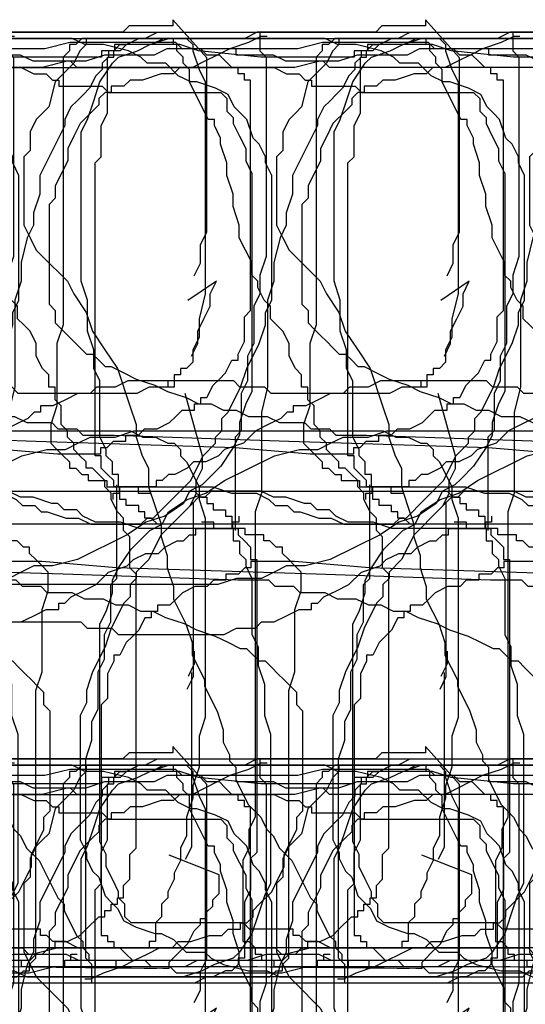
# Model space of a CAD drawing. Extents: x 245 to 824, y 304 to 402.
# Drawn here: x 410 to 418, y 387 to 402 of the extents above; entities that cross this region are included whole.
import ezdxf

# ---------------------------------------------------------------- set-up
doc = ezdxf.new("R2010")
doc.units = 0
doc.header["$LTSCALE"] = 12
doc.header["$MEASUREMENT"] = 0
doc.layers.add('MAS', color=8, linetype='CONTINUOUS')

# ---------------------------------------------------------------- blocks, each defined once
blk = doc.blocks.new('MAS1')
at = {"layer": 'MAS'}
for p, q in [((8.236, -0.316), (8.236, -0.218)), ((8.236, -0.218), (12.868, -0.218)), ((12.868, -0.218), (12.967, -0.316)), ((0.647, -0.415), (0.548, -0.415)), ((0.548, -0.415), (0.548, -0.514)), ((4.293, -0.316), (0.647, -0.316)), ((0.647, -0.316), (0.647, -0.415)), ((4.392, -0.415), (4.293, -0.316)), ((4.786, -0.415), (4.392, -0.415)), ((4.983, -0.514), (4.786, -0.415)), ((7.842, -0.514), (7.94, -0.415)), ((7.94, -0.415), (8.039, -0.316)), ((8.039, -0.316), (8.236, -0.316)), ((12.967, -0.316), (13.46, -0.316)), ((13.46, -0.316), (13.657, -0.415)), ((13.657, -0.415), (14.544, -0.415)), ((14.544, -0.415), (14.544, -0.514)), ((0.45, -0.612), (0.351, -0.711)), ((0.548, -0.514), (0.45, -0.514)), ((0.45, -0.514), (0.45, -0.612)), ((5.082, -0.514), (4.983, -0.514)), ((5.082, -0.612), (5.082, -0.514)), ((5.279, -0.711), (5.082, -0.612)), ((7.546, -0.711), (7.546, -0.612)), ((7.546, -0.612), (7.743, -0.612)), ((7.743, -0.514), (7.842, -0.514)), ((7.743, -0.612), (7.743, -0.514)), ((14.544, -0.514), (14.643, -0.514)), ((14.643, -0.514), (14.741, -0.612)), ((14.741, -0.612), (14.741, -0.711)), ((0.351, -0.711), (0.252, -0.809)), ((5.378, -0.809), (5.279, -0.711)), ((7.447, -0.908), (7.447, -0.711)), ((7.447, -0.711), (7.546, -0.711)), ((14.741, -0.711), (14.84, -0.908)), ((0.252, -0.809), (0.252, -1.007)), ((5.476, -0.908), (5.378, -0.809)), ((5.673, -1.007), (5.476, -0.908)), ((7.349, -1.007), (7.349, -0.908)), ((7.349, -0.908), (7.447, -0.908)), ((14.84, -0.908), (14.84, -1.007)), ((0.252, -1.007), (0.154, -1.105)), ((5.673, -1.105), (5.673, -1.007)), ((7.25, -1.105), (7.25, -1.007)), ((7.25, -1.007), (7.349, -1.007)), ((14.84, -1.007), (14.938, -1.204)), ((0.154, -1.105), (0.154, -1.401)), ((5.772, -1.105), (5.673, -1.105)), ((5.772, -1.204), (5.772, -1.105)), ((5.87, -1.204), (5.772, -1.204)), ((5.87, -1.401), (5.87, -1.204)), ((7.152, -1.204), (7.25, -1.105)), ((7.152, -6.826), (7.152, -1.204)), ((14.938, -1.204), (14.938, -6.826)), ((0.154, -1.401), (0.055, -1.5)), ((5.969, -1.5), (5.87, -1.401)), ((0.055, -1.5), (0.055, -3.177)), ((6.068, -1.599), (5.969, -1.5)), ((6.166, -1.796), (6.068, -1.599)), ((6.166, -1.993), (6.166, -1.796)), ((6.265, -2.092), (6.166, -1.993)), ((6.265, -2.289), (6.265, -2.092)), ((6.363, -2.289), (6.265, -2.289)), ((6.363, -2.486), (6.363, -2.289)), ((6.462, -2.585), (6.363, -2.486)), ((6.462, -2.684), (6.462, -2.585)), ((6.56, -2.684), (6.462, -2.684)), ((6.56, -3.374), (6.56, -2.684)), ((0.055, -3.177), (0.154, -3.571)), ((6.462, -4.558), (6.56, -3.374)), ((0.154, -3.571), (0.154, -5.643)), ((6.363, -7.714), (6.462, -4.558)), ((0.154, -5.643), (0.252, -5.84)), ((0.252, -5.84), (0.252, -6.629)), ((8.532, -6.432), (7.053, -6.432)), ((8.63, -6.53), (8.532, -6.432)), ((9.222, -6.53), (8.63, -6.53)), ((9.419, -6.629), (9.222, -6.53)), ((0.252, -6.629), (0.351, -6.925)), ((9.813, -6.629), (9.419, -6.629)), ((10.01, -6.728), (9.813, -6.629)), ((10.601, -6.728), (10.01, -6.728)), ((10.799, -6.826), (10.601, -6.728)), ((11.094, -6.826), (10.799, -6.826)), ((11.39, -6.925), (11.094, -6.826)), ((14.643, -6.826), (14.544, -6.925)), ((14.938, -6.826), (14.643, -6.826)), ((0.351, -6.925), (0.351, -7.221)), ((14.544, -6.925), (11.39, -6.925)), ((0.351, -7.221), (0.45, -7.615)), ((0.45, -7.615), (0.45, -11.068)), ((8.335, -7.615), (8.236, -7.714)), ((8.433, -7.517), (8.335, -7.615)), ((8.729, -7.517), (8.433, -7.517)), ((9.024, -7.615), (8.729, -7.517)), ((10.01, -7.615), (9.024, -7.615)), ((10.306, -7.714), (10.01, -7.615)), ((6.265, -10.476), (6.363, -7.714)), ((8.236, -7.714), (8.137, -7.813)), ((14.544, -7.714), (10.306, -7.714)), ((14.643, -7.813), (14.544, -7.714)), ((8.039, -7.911), (7.94, -8.01)), ((8.137, -7.813), (8.039, -7.813)), ((8.039, -7.813), (8.039, -7.911)), ((14.741, -7.813), (14.643, -7.813)), ((14.741, -7.911), (14.741, -7.813)), ((14.84, -8.01), (14.741, -7.911)), ((7.94, -8.01), (7.94, -8.109)), ((14.84, -11.857), (14.84, -8.01)), ((7.94, -8.109), (7.842, -8.109)), ((7.842, -8.109), (7.842, -8.404)), ((7.842, -8.404), (7.743, -8.404)), ((7.743, -8.404), (7.743, -8.898)), ((7.546, -8.503), (7.645, -8.503)), ((7.645, -8.503), (7.645, -8.602)), ((7.645, -8.602), (7.743, -8.602)), ((7.743, -8.602), (7.743, -10.081)), ((7.743, -8.898), (7.645, -8.898)), ((7.645, -8.898), (7.645, -9.095)), ((7.743, -10.081), (7.645, -10.377)), ((7.645, -10.377), (7.645, -10.772)), ((6.265, -10.969), (6.265, -10.476)), ((7.645, -10.772), (7.546, -10.969)), ((6.166, -11.068), (6.265, -10.969)), ((7.546, -10.969), (7.447, -11.068)), ((0.45, -11.068), (0.351, -11.166)), ((0.351, -11.166), (0.351, -11.758)), ((6.166, -11.364), (6.166, -11.068)), ((7.447, -11.068), (7.447, -11.265)), ((6.068, -11.462), (6.166, -11.364)), ((7.447, -11.265), (7.349, -11.364)), ((7.349, -11.364), (7.349, -11.462)), ((6.068, -11.857), (6.068, -11.462)), ((7.349, -11.462), (7.25, -11.758)), ((0.351, -11.758), (0.252, -11.955)), ((7.25, -11.758), (7.25, -11.955)), ((0.252, -11.955), (0.252, -12.547)), ((5.969, -12.054), (6.068, -11.857)), ((7.25, -11.955), (7.152, -12.153)), ((14.741, -12.054), (14.84, -11.857)), ((-0.043, -12.054), (-0.043, -12.153)), ((5.969, -12.35), (5.969, -12.054)), ((14.741, -12.35), (14.741, -12.054)), ((-0.043, -12.153), (0.055, -12.35)), ((7.152, -12.153), (7.152, -12.942)), ((0.055, -12.35), (0.154, -12.646)), ((5.87, -12.547), (5.969, -12.35)), ((14.643, -12.745), (14.741, -12.35)), ((0.252, -12.547), (0.154, -12.547)), ((0.154, -12.547), (0.154, -12.745)), ((5.87, -12.745), (5.87, -12.547)), ((0.154, -12.646), (0.252, -12.843)), ((5.772, -12.942), (5.87, -12.745)), ((14.544, -12.942), (14.643, -12.745)), ((0.252, -12.843), (0.351, -13.04)), ((0.351, -13.04), (0.45, -13.238)), ((5.772, -13.139), (5.772, -12.942)), ((7.152, -12.942), (7.25, -13.04)), ((7.25, -13.04), (7.25, -13.139)), ((14.445, -13.04), (14.544, -12.942)), ((14.445, -13.336), (14.445, -13.04)), ((0.45, -13.238), (0.45, -13.435)), ((5.673, -13.336), (5.772, -13.139)), ((7.25, -13.139), (7.349, -13.238)), ((7.349, -13.238), (7.447, -13.336)), ((5.575, -13.632), (5.673, -13.336)), ((7.447, -13.336), (7.842, -13.731)), ((14.248, -13.534), (14.445, -13.336)), ((0.45, -13.435), (0.548, -13.534)), ((0.548, -13.534), (0.548, -13.731)), ((14.15, -13.731), (14.248, -13.534)), ((5.476, -13.83), (5.575, -13.632)), ((0.548, -13.731), (0.647, -14.027)), ((5.378, -14.125), (5.476, -13.83)), ((7.842, -13.731), (8.039, -13.83)), ((8.039, -13.83), (8.236, -13.928)), ((14.051, -14.125), (14.15, -13.83)), ((14.15, -13.83), (14.15, -13.731)), ((8.236, -13.928), (8.433, -14.125)), ((0.647, -14.027), (0.647, -14.224)), ((5.279, -14.323), (5.378, -14.125)), ((8.433, -14.125), (8.532, -14.125)), ((8.532, -14.125), (8.63, -14.224)), ((13.953, -14.323), (14.051, -14.125)), ((0.647, -14.224), (0.745, -14.323)), ((0.745, -14.323), (0.745, -14.52)), ((5.181, -14.52), (5.279, -14.323)), ((8.63, -14.224), (8.827, -14.224)), ((8.827, -14.224), (8.926, -14.323)), ((8.926, -14.323), (9.32, -14.52)), ((13.755, -14.421), (13.953, -14.323)), ((13.657, -14.52), (13.755, -14.421)), ((0.745, -14.52), (0.844, -14.52)), ((0.844, -14.52), (0.844, -14.619)), ((0.844, -14.619), (0.942, -14.717)), ((5.082, -14.717), (5.181, -14.619)), ((5.181, -14.619), (5.181, -14.52)), ((9.32, -14.52), (9.616, -14.619)), ((9.616, -14.619), (10.01, -14.816)), ((13.263, -14.717), (13.558, -14.619)), ((13.558, -14.619), (13.657, -14.52)), ((0.942, -14.717), (1.041, -14.717)), ((1.041, -14.717), (1.139, -14.816)), ((4.983, -14.816), (5.082, -14.717)), ((13.164, -14.816), (13.263, -14.717)), ((1.139, -14.816), (1.337, -15.013)), ((4.885, -15.013), (4.983, -14.915)), ((4.983, -14.915), (4.983, -14.816)), ((10.01, -14.816), (10.306, -14.915)), ((10.306, -14.915), (10.503, -14.915)), ((10.503, -14.915), (10.7, -15.013)), ((12.671, -15.013), (12.868, -14.915)), ((12.868, -14.915), (12.967, -14.915)), ((12.967, -14.915), (13.164, -14.816)), ((1.337, -15.013), (1.534, -15.112)), ((1.534, -15.112), (1.731, -15.21)), ((4.688, -15.21), (4.786, -15.112)), ((4.786, -15.112), (4.885, -15.013)), ((10.7, -15.013), (12.671, -15.013)), ((1.731, -15.21), (1.928, -15.21)), ((1.928, -15.21), (2.322, -15.408)), ((4.589, -15.309), (4.688, -15.21)), ((2.322, -15.408), (2.519, -15.408)), ((2.519, -15.408), (2.618, -15.506)), ((4.195, -15.506), (4.293, -15.408)), ((4.293, -15.408), (4.491, -15.408)), ((4.491, -15.408), (4.589, -15.309)), ((2.618, -15.506), (4.195, -15.506)), ((10.7, -16.098), (10.996, -16)), ((10.996, -16), (13.361, -16)), ((13.361, -16), (13.558, -16.098)), ((9.419, -16.295), (9.616, -16.197)), ((9.616, -16.197), (9.912, -16.197)), ((9.912, -16.197), (10.207, -16.098)), ((10.207, -16.098), (10.7, -16.098)), ((13.558, -16.098), (13.854, -16.197)), ((13.854, -16.197), (14.15, -16.295)), ((1.928, -16.394), (2.125, -16.295)), ((2.125, -16.295), (5.575, -16.295)), ((5.575, -16.295), (5.772, -16.394)), ((8.335, -16.394), (8.532, -16.295)), ((8.532, -16.295), (9.419, -16.295)), ((14.15, -16.295), (14.445, -16.493)), ((1.337, -16.591), (1.534, -16.493)), ((1.534, -16.493), (1.731, -16.394)), ((1.731, -16.394), (1.928, -16.394)), ((5.772, -16.394), (6.068, -16.493)), ((6.068, -16.493), (6.265, -16.493)), ((6.265, -16.493), (6.462, -16.591)), ((7.94, -16.591), (7.94, -16.493)), ((7.94, -16.493), (8.137, -16.493)), ((8.137, -16.493), (8.236, -16.394)), ((8.236, -16.394), (8.335, -16.394)), ((14.445, -16.493), (14.544, -16.591)), ((1.139, -16.69), (1.238, -16.591)), ((1.238, -16.591), (1.337, -16.591)), ((6.462, -16.591), (6.758, -16.789)), ((7.743, -17.183), (7.743, -16.591)), ((7.743, -16.591), (7.94, -16.591)), ((14.544, -16.591), (14.643, -16.887)), ((0.844, -16.789), (0.942, -16.69)), ((0.844, -18.564), (0.844, -16.789)), ((0.942, -16.69), (1.139, -16.69)), ((6.758, -16.789), (6.955, -16.986)), ((14.643, -16.887), (14.741, -17.085)), ((6.955, -16.986), (7.053, -17.085)), ((7.053, -17.085), (7.152, -17.282)), ((14.741, -17.085), (14.84, -17.38)), ((7.152, -17.282), (7.349, -17.38)), ((7.842, -17.183), (7.743, -17.183)), ((7.842, -17.282), (7.842, -17.183)), ((7.94, -17.38), (7.842, -17.282)), ((7.349, -17.38), (7.546, -17.676)), ((7.94, -17.479), (7.94, -17.38)), ((14.84, -17.38), (14.84, -25.666)), ((8.039, -17.676), (7.94, -17.479)), ((7.546, -17.676), (7.645, -17.972)), ((8.137, -17.775), (8.039, -17.676)), ((8.137, -17.972), (8.137, -17.775)), ((7.645, -17.972), (7.842, -18.268)), ((8.236, -18.17), (8.137, -17.972)), ((8.335, -18.268), (8.236, -18.17)), ((7.842, -18.268), (8.236, -19.057)), ((8.433, -18.564), (8.335, -18.268)), ((0.745, -18.663), (0.844, -18.564)), ((0.745, -19.353), (0.745, -18.663)), ((8.63, -18.761), (8.433, -18.564)), ((8.729, -18.959), (8.63, -18.761)), ((8.827, -19.156), (8.729, -18.959)), ((8.236, -19.057), (8.335, -19.452)), ((8.926, -19.255), (8.827, -19.156)), ((8.926, -19.353), (8.926, -19.255)), ((0.548, -19.55), (0.647, -19.452)), ((0.647, -19.452), (0.647, -19.353)), ((0.647, -19.353), (0.745, -19.353)), ((8.335, -19.452), (8.335, -19.748)), ((9.024, -19.353), (8.926, -19.353)), ((9.024, -19.55), (9.024, -19.353)), ((0.548, -19.748), (0.548, -19.55)), ((9.123, -19.748), (9.024, -19.55)), ((0.45, -19.945), (0.548, -19.748)), ((8.335, -19.748), (8.433, -19.945)), ((9.222, -19.945), (9.123, -19.748)), ((0.45, -25.173), (0.45, -19.945)), ((8.433, -19.945), (8.532, -20.142)), ((9.222, -20.142), (9.222, -19.945)), ((8.532, -20.142), (8.532, -20.537)), ((9.32, -20.241), (9.222, -20.142)), ((9.32, -20.537), (9.32, -20.241)), ((8.532, -20.537), (8.63, -20.833)), ((9.419, -20.734), (9.32, -20.537)), ((8.63, -20.833), (8.63, -24.778)), ((9.419, -22.411), (9.419, -20.734)), ((9.32, -22.51), (9.419, -22.411)), ((9.32, -22.904), (9.32, -22.51)), ((9.222, -23.003), (9.32, -22.904)), ((9.222, -24.877), (9.222, -23.003)), ((8.63, -24.778), (8.532, -24.975)), ((9.32, -25.074), (9.222, -24.877)), ((0.45, -25.074), (0.45, -24.975)), ((0.45, -25.074), (0.45, -25.173)), ((0.548, -25.074), (0.45, -25.074)), ((0.548, -25.173), (0.548, -25.074)), ((8.532, -24.975), (8.532, -25.173)), ((9.32, -25.469), (9.32, -25.074)), ((0.844, -25.173), (0.548, -25.173)), ((0.942, -25.271), (0.844, -25.173)), ((8.532, -25.173), (8.433, -25.37)), ((1.139, -25.271), (0.942, -25.271)), ((1.238, -25.37), (1.139, -25.271)), ((1.337, -25.37), (1.238, -25.37)), ((1.534, -25.469), (1.337, -25.37)), ((8.433, -25.37), (8.433, -25.469)), ((9.419, -25.37), (9.32, -25.37)), ((9.419, -25.469), (9.419, -25.37)), ((1.632, -25.469), (1.534, -25.469)), ((1.829, -25.567), (1.632, -25.469)), ((8.433, -25.469), (8.335, -25.567)), ((9.419, -25.469), (9.32, -25.469)), ((9.419, -25.567), (9.419, -25.469)), ((9.517, -25.469), (9.419, -25.469)), ((9.517, -25.567), (9.517, -25.469)), ((2.027, -25.567), (1.829, -25.567)), ((2.224, -25.666), (2.027, -25.567)), ((2.519, -25.666), (2.224, -25.666)), ((2.815, -25.765), (2.519, -25.666)), ((8.137, -25.666), (7.743, -25.863)), ((8.236, -25.567), (8.137, -25.666)), ((8.335, -25.567), (8.236, -25.567)), ((9.616, -25.567), (9.517, -25.567)), ((9.616, -25.666), (9.616, -25.567)), ((9.714, -25.765), (9.616, -25.666)), ((14.84, -25.666), (14.741, -25.765)), ((3.012, -25.765), (2.815, -25.765)), ((3.308, -25.863), (3.012, -25.765)), ((9.912, -25.765), (9.714, -25.765)), ((10.109, -25.863), (9.912, -25.765)), ((14.643, -25.765), (14.347, -25.863)), ((14.741, -25.765), (14.643, -25.765)), ((3.801, -25.863), (3.308, -25.863)), ((4.096, -25.962), (3.801, -25.863)), ((7.25, -25.962), (4.096, -25.962)), ((7.546, -25.863), (7.25, -25.962)), ((7.743, -25.863), (7.546, -25.863)), ((10.404, -25.863), (10.109, -25.863)), ((10.799, -25.962), (10.404, -25.863)), ((14.15, -25.962), (10.799, -25.962)), ((14.347, -25.863), (14.15, -25.962)), ((1.829, -26.554), (0.548, -26.554)), ((0.548, -26.554), (0.548, -26.652)), ((2.027, -26.652), (1.829, -26.554)), ((0.45, -26.751), (0.351, -26.751)), ((0.351, -26.751), (0.351, -26.85)), ((0.548, -26.652), (0.45, -26.751)), ((2.322, -26.652), (2.027, -26.652)), ((2.519, -26.751), (2.322, -26.652)), ((7.349, -26.751), (2.519, -26.751)), ((7.645, -26.85), (7.349, -26.751)), ((0.351, -26.85), (0.252, -26.85)), ((0.252, -26.85), (0.252, -27.047)), ((8.926, -26.85), (7.645, -26.85)), ((9.32, -26.948), (8.926, -26.85)), ((10.7, -26.948), (9.32, -26.948)), ((10.996, -27.047), (10.7, -26.948)), ((0.252, -27.047), (0.154, -27.047)), ((0.154, -27.047), (0.154, -27.737)), ((11.291, -27.047), (10.996, -27.047)), ((11.686, -27.146), (11.291, -27.047)), ((11.883, -27.244), (11.686, -27.146)), ((12.08, -27.244), (11.883, -27.244)), ((12.376, -27.343), (12.08, -27.244)), ((12.671, -27.343), (12.376, -27.343)), ((13.46, -27.737), (12.671, -27.343)), ((0.154, -27.737), (0.252, -27.737)), ((0.252, -27.737), (0.252, -31.19)), ((0.252, -27.737), (0.252, -27.836)), ((0.252, -27.836), (0.351, -27.836)), ((0.351, -27.836), (0.351, -27.935)), ((13.558, -27.737), (13.46, -27.737)), ((13.755, -27.836), (13.558, -27.737)), ((13.854, -27.935), (13.755, -27.836)), ((13.953, -28.033), (13.854, -27.935)), ((14.051, -28.132), (13.953, -28.033)), ((14.248, -28.231), (14.051, -28.132)), ((14.347, -28.329), (14.248, -28.231)), ((14.445, -28.329), (14.347, -28.329)), ((14.544, -28.428), (14.445, -28.329)), ((14.643, -28.428), (14.544, -28.428)), ((14.643, -28.526), (14.643, -28.428)), ((14.741, -28.526), (14.643, -28.526)), ((14.741, -29.513), (14.741, -28.526)), ((14.544, -29.611), (14.643, -29.513)), ((14.643, -29.513), (14.741, -29.513)), ((13.558, -30.006), (14.15, -29.71)), ((14.15, -29.71), (14.347, -29.71)), ((14.347, -29.71), (14.445, -29.611)), ((14.445, -29.611), (14.544, -29.611)), ((13.558, -30.105), (13.558, -30.006)), ((12.868, -30.302), (13.164, -30.203)), ((13.164, -30.203), (13.263, -30.203)), ((13.263, -30.203), (13.46, -30.105)), ((13.46, -30.105), (13.558, -30.105)), ((12.376, -30.401), (12.671, -30.302)), ((12.671, -30.302), (12.868, -30.302)), ((11.291, -30.696), (11.686, -30.499)), ((11.686, -30.499), (11.883, -30.499)), ((11.883, -30.499), (12.178, -30.401)), ((12.178, -30.401), (12.376, -30.401)), ((10.7, -30.894), (10.897, -30.795)), ((10.897, -30.795), (10.996, -30.795)), ((10.996, -30.795), (11.094, -30.696)), ((11.094, -30.696), (11.291, -30.696)), ((10.306, -31.091), (10.404, -30.992)), ((10.404, -30.992), (10.601, -30.992)), ((10.601, -30.992), (10.7, -30.894)), ((10.207, -31.19), (10.306, -31.091)), ((11.883, -31.091), (11.686, -31.19)), ((12.967, -31.091), (11.883, -31.091)), ((13.066, -31.19), (12.967, -31.091)), ((0.252, -31.19), (0.351, -31.288)), ((0.351, -31.288), (0.351, -31.387)), ((9.616, -31.387), (9.813, -31.288)), ((9.813, -31.288), (10.01, -31.288)), ((10.01, -31.288), (10.207, -31.19)), ((11.489, -31.288), (11.39, -31.387)), ((11.686, -31.19), (11.489, -31.288)), ((13.361, -31.19), (13.066, -31.19)), ((13.558, -31.288), (13.361, -31.19)), ((13.657, -31.387), (13.558, -31.288)), ((0.351, -31.387), (0.45, -31.486)), ((9.517, -31.486), (9.616, -31.387)), ((11.39, -31.387), (10.996, -31.781)), ((13.755, -31.486), (13.657, -31.387)), ((0.45, -31.486), (0.45, -31.584)), ((0.45, -31.584), (0.548, -31.584)), ((0.548, -31.584), (0.548, -31.781)), ((9.024, -31.683), (9.123, -31.584)), ((9.123, -31.584), (9.32, -31.584)), ((9.32, -31.584), (9.32, -31.486)), ((9.32, -31.486), (9.517, -31.486)), ((14.15, -31.584), (13.755, -31.486)), ((14.445, -31.88), (14.15, -31.584)), ((0.548, -31.781), (0.647, -31.979)), ((8.433, -31.88), (8.532, -31.781)), ((8.532, -31.781), (8.63, -31.781)), ((8.63, -31.781), (8.729, -31.683)), ((8.729, -31.683), (9.024, -31.683)), ((10.996, -31.781), (10.799, -31.88)), ((8.236, -31.979), (8.335, -31.88)), ((8.335, -31.88), (8.433, -31.88)), ((10.799, -31.88), (10.503, -32.077)), ((14.643, -31.979), (14.445, -31.88)), ((0.647, -31.979), (0.745, -32.077)), ((0.745, -32.077), (0.942, -32.275)), ((8.039, -32.176), (8.039, -32.077)), ((8.039, -32.077), (8.137, -32.077)), ((8.137, -32.077), (8.236, -31.979)), ((10.503, -32.077), (10.207, -32.176)), ((14.741, -32.077), (14.643, -31.979)), ((14.84, -32.077), (14.741, -32.077)), ((14.84, -33.458), (14.84, -32.077)), ((7.94, -32.275), (8.039, -32.176)), ((10.207, -32.176), (9.912, -32.373)), ((0.942, -32.275), (0.942, -32.373)), ((0.942, -32.373), (1.041, -32.373)), ((1.041, -32.373), (1.041, -32.472)), ((7.645, -32.472), (7.743, -32.373)), ((7.743, -32.373), (7.842, -32.373)), ((7.842, -32.373), (7.94, -32.275)), ((9.912, -32.373), (9.616, -32.571)), ((1.041, -32.472), (1.139, -32.472)), ((1.139, -32.472), (1.139, -32.571)), ((7.349, -32.571), (7.546, -32.472)), ((7.546, -32.472), (7.645, -32.472)), ((1.139, -32.571), (1.238, -32.571)), ((1.238, -32.571), (1.238, -32.669)), ((1.238, -32.669), (1.435, -32.669)), ((1.435, -32.669), (1.534, -32.768)), ((6.955, -32.768), (7.053, -32.669)), ((7.053, -32.669), (7.25, -32.669)), ((7.25, -32.669), (7.349, -32.571)), ((9.616, -32.571), (9.024, -32.768)), ((1.534, -32.768), (1.928, -32.768)), ((1.928, -32.768), (2.027, -32.866)), ((2.027, -32.866), (6.363, -32.866)), ((6.363, -32.866), (6.462, -32.768)), ((6.462, -32.768), (6.955, -32.768)), ((8.532, -32.866), (8.236, -32.965)), ((8.729, -32.866), (8.532, -32.866)), ((9.024, -32.768), (8.729, -32.866)), ((8.236, -32.965), (8.039, -33.064)), ((7.447, -33.162), (7.152, -33.261)), ((7.743, -33.064), (7.447, -33.162)), ((8.039, -33.064), (7.743, -33.064)), ((6.955, -33.261), (6.659, -33.36)), ((7.152, -33.261), (6.955, -33.261)), ((5.969, -33.458), (5.575, -33.656)), ((6.166, -33.458), (5.969, -33.458)), ((6.462, -33.36), (6.166, -33.458)), ((6.659, -33.36), (6.462, -33.36)), ((14.741, -33.557), (14.741, -33.458)), ((14.741, -33.458), (14.84, -33.458)), ((14.643, -33.853), (14.741, -33.557)), ((5.082, -33.754), (4.885, -33.853)), ((5.279, -33.754), (5.082, -33.754)), ((5.575, -33.656), (5.279, -33.754)), ((4.589, -33.951), (4.195, -34.149)), ((4.688, -33.951), (4.589, -33.951)), ((4.885, -33.853), (4.688, -33.951)), ((14.544, -34.839), (14.643, -33.853)), ((3.702, -34.247), (3.505, -34.346)), ((3.899, -34.247), (3.702, -34.247)), ((4.195, -34.149), (3.899, -34.247)), ((3.406, -34.346), (3.308, -34.445)), ((3.505, -34.346), (3.406, -34.346)), ((3.111, -34.445), (2.716, -34.642)), ((3.308, -34.445), (3.111, -34.445)), ((2.618, -34.741), (2.519, -34.839)), ((2.716, -34.642), (2.618, -34.741)), ((2.519, -34.839), (2.322, -34.938)), ((14.544, -36.319), (14.544, -34.839)), ((2.224, -35.036), (2.027, -35.135)), ((2.322, -34.938), (2.224, -35.036)), ((2.027, -35.135), (1.829, -35.332)), ((1.829, -35.332), (1.238, -35.628)), ((1.238, -35.628), (1.139, -35.727)), ((1.041, -35.727), (0.647, -35.924)), ((1.139, -35.727), (1.041, -35.727)), ((0.647, -35.924), (0.548, -36.023)), ((0.351, -36.121), (0.252, -36.121)), ((0.252, -36.121), (0.252, -36.22)), ((0.45, -36.023), (0.351, -36.121)), ((0.548, -36.023), (0.45, -36.023)), ((0.252, -36.22), (0.154, -36.22)), ((0.154, -36.22), (0.154, -38.489)), ((14.643, -36.319), (14.544, -36.319)), ((14.643, -36.615), (14.643, -36.319)), ((14.741, -36.713), (14.643, -36.615)), ((14.741, -37.108), (14.741, -36.713)), ((14.84, -37.305), (14.741, -37.108)), ((14.84, -38.587), (14.84, -37.305)), ((0.154, -38.489), (0.126, -40.996)), ((14.938, -38.785), (14.84, -38.587)), ((0.154, -38.785), (0.126, -41.292)), ((0.154, -38.686), (0.154, -38.785)), ((14.938, -40.659), (14.938, -38.785)), ((15.037, -40.757), (14.938, -40.659)), ((15.037, -41.448), (15.037, -40.757)), ((0.126, -40.996), (0.126, -41.194)), ((0.126, -41.292), (0.126, -41.391)), ((0.126, -41.391), (0.224, -41.391)), ((0.224, -41.391), (0.421, -41.588)), ((1.604, -42.18), (1.918, -41.39)), ((0.421, -41.588), (0.52, -41.687)), ((14.534, -41.984), (15.135, -41.448)), ((15.135, -41.448), (15.037, -41.448)), ((0.52, -41.687), (0.717, -41.785)), ((1.851, -41.65), (2.048, -41.749)), ((2.048, -41.749), (4.808, -41.749)), ((4.544, -41.677), (4.741, -41.775)), ((4.748, -41.694), (4.946, -41.793)), ((7.441, -41.72), (7.639, -41.819)), ((8.23, -41.918), (9.222, -41.645)), ((9.813, -41.744), (10.01, -41.842)), ((10.996, -42.138), (10.69, -41.688)), ((0.717, -41.785), (0.816, -41.884)), ((0.816, -41.884), (0.914, -41.884)), ((0.914, -41.884), (0.914, -41.983)), ((4.741, -41.775), (7.501, -41.775)), ((4.946, -41.793), (5.143, -41.793)), ((7.639, -41.819), (7.836, -41.819)), ((7.836, -41.819), (8.033, -41.918)), ((10.01, -41.842), (10.207, -41.842)), ((10.207, -41.842), (10.404, -41.941)), ((11.084, -41.787), (11.281, -41.886)), ((11.281, -41.886), (11.577, -41.886)), ((11.577, -41.886), (11.774, -41.984)), ((0.914, -41.983), (1.013, -41.983)), ((1.013, -41.983), (1.111, -42.081)), ((8.033, -41.918), (8.23, -41.918)), ((10.404, -41.941), (10.601, -42.04)), ((10.601, -42.04), (10.799, -42.04)), ((10.799, -42.04), (10.996, -42.138)), ((11.774, -41.984), (14.534, -41.984)), ((1.111, -42.081), (1.21, -42.081)), ((1.21, -42.081), (1.308, -42.18)), ((1.308, -42.18), (1.604, -42.18))]:
    blk.add_line(p, q, dxfattribs=at)
blk = doc.blocks.new('MAS')
at = {"layer": 'MAS'}
for p, q in [((-12.153, 0.043), (-12.35, -0.055)), ((-12.054, 0.043), (-12.153, 0.043)), ((-12.646, -0.154), (-12.843, -0.252)), ((-12.547, -0.154), (-12.745, -0.154)), ((-12.35, -0.055), (-12.646, -0.154)), ((-12.547, -0.252), (-12.547, -0.154)), ((-5.643, -0.154), (-5.84, -0.252)), ((-3.571, -0.154), (-5.643, -0.154)), ((-3.177, -0.055), (-3.571, -0.154)), ((-1.5, -0.055), (-3.177, -0.055)), ((-1.401, -0.154), (-1.5, -0.055)), ((-1.105, -0.154), (-1.401, -0.154)), ((-1.007, -0.252), (-1.105, -0.154)), ((-12.843, -0.252), (-13.04, -0.351)), ((-11.955, -0.252), (-12.547, -0.252)), ((-11.758, -0.351), (-11.955, -0.252)), ((-6.629, -0.252), (-6.925, -0.351)), ((-5.84, -0.252), (-6.629, -0.252)), ((-0.809, -0.252), (-1.007, -0.252)), ((-0.711, -0.351), (-0.809, -0.252)), ((-25.173, -0.45), (-19.945, -0.45)), ((-19.945, -0.45), (-19.748, -0.548)), ((-13.435, -0.45), (-13.534, -0.548)), ((-13.238, -0.45), (-13.435, -0.45)), ((-13.04, -0.351), (-13.238, -0.45)), ((-11.166, -0.351), (-11.758, -0.351)), ((-11.068, -0.45), (-11.166, -0.351)), ((-7.615, -0.45), (-11.068, -0.45)), ((-7.221, -0.351), (-7.615, -0.45)), ((-6.925, -0.351), (-7.221, -0.351)), ((-0.612, -0.45), (-0.711, -0.351)), ((-0.514, -0.45), (-0.612, -0.45)), ((-0.514, -0.548), (-0.514, -0.45)), ((-19.748, -0.548), (-19.55, -0.548)), ((-19.55, -0.548), (-19.452, -0.647)), ((-13.731, -0.548), (-14.027, -0.647)), ((-13.534, -0.548), (-13.731, -0.548)), ((-0.415, -0.548), (-0.514, -0.548)), ((-0.415, -0.647), (-0.415, -0.548)), ((-19.452, -0.647), (-19.353, -0.647)), ((-19.353, -0.647), (-19.353, -0.745)), ((-19.353, -0.745), (-18.663, -0.745)), ((-18.663, -0.745), (-18.564, -0.844)), ((-14.52, -0.745), (-14.52, -0.844)), ((-14.323, -0.745), (-14.52, -0.745)), ((-14.224, -0.647), (-14.323, -0.745)), ((-14.027, -0.647), (-14.224, -0.647)), ((-0.316, -0.647), (-0.415, -0.647)), ((-0.316, -4.293), (-0.316, -0.647)), ((-18.564, -0.844), (-16.789, -0.844)), ((-16.789, -0.844), (-16.69, -0.942)), ((-14.619, -0.844), (-14.717, -0.942)), ((-14.52, -0.844), (-14.619, -0.844)), ((-16.69, -0.942), (-16.69, -1.139)), ((-14.717, -1.041), (-14.816, -1.139)), ((-14.717, -0.942), (-14.717, -1.041)), ((-16.69, -1.139), (-16.591, -1.238)), ((-16.591, -1.238), (-16.591, -1.337)), ((-14.816, -1.139), (-15.013, -1.337)), ((-16.591, -1.337), (-16.493, -1.534)), ((-15.013, -1.337), (-15.112, -1.534)), ((-16.493, -1.534), (-16.394, -1.731)), ((-15.112, -1.534), (-15.21, -1.731)), ((-16.394, -1.731), (-16.394, -1.928)), ((-15.21, -1.731), (-15.21, -1.928)), ((-16.394, -1.928), (-16.295, -2.125)), ((-15.21, -1.928), (-15.408, -2.322)), ((-16.295, -2.125), (-16.295, -5.575)), ((-15.408, -2.322), (-15.408, -2.519)), ((-15.408, -2.519), (-15.506, -2.618)), ((-15.506, -2.618), (-15.506, -4.195)), ((-15.506, -4.195), (-15.408, -4.293)), ((-15.408, -4.293), (-15.408, -4.491)), ((-0.415, -4.392), (-0.316, -4.293)), ((-15.408, -4.491), (-15.309, -4.589)), ((-0.415, -4.786), (-0.415, -4.392)), ((-15.309, -4.589), (-15.21, -4.688)), ((-15.21, -4.688), (-15.112, -4.786)), ((-15.112, -4.786), (-15.013, -4.885)), ((-0.514, -4.983), (-0.415, -4.786)), ((-15.013, -4.885), (-14.915, -4.983)), ((-14.915, -4.983), (-14.816, -4.983)), ((-14.816, -4.983), (-14.717, -5.082)), ((-0.514, -5.082), (-0.514, -4.983)), ((-14.717, -5.082), (-14.619, -5.181)), ((-0.711, -5.279), (-0.612, -5.082)), ((-0.612, -5.082), (-0.514, -5.082)), ((-14.619, -5.181), (-14.52, -5.181)), ((-14.52, -5.181), (-14.323, -5.279)), ((-14.323, -5.279), (-14.125, -5.378)), ((-0.809, -5.378), (-0.711, -5.279)), ((-14.125, -5.378), (-13.83, -5.476)), ((-0.908, -5.476), (-0.809, -5.378)), ((-16.295, -5.575), (-16.394, -5.772)), ((-13.83, -5.476), (-13.632, -5.575)), ((-13.632, -5.575), (-13.336, -5.673)), ((-1.007, -5.673), (-0.908, -5.476)), ((-13.336, -5.673), (-13.139, -5.772)), ((-1.105, -5.673), (-1.007, -5.673)), ((-1.105, -5.772), (-1.105, -5.673)), ((-16.394, -5.772), (-16.493, -6.068)), ((-13.139, -5.772), (-12.942, -5.772)), ((-12.942, -5.772), (-12.745, -5.87)), ((-12.745, -5.87), (-12.547, -5.87)), ((-12.547, -5.87), (-12.35, -5.969)), ((-1.5, -5.969), (-1.401, -5.87)), ((-1.401, -5.87), (-1.204, -5.87)), ((-1.204, -5.772), (-1.105, -5.772)), ((-1.204, -5.87), (-1.204, -5.772)), ((-16.493, -6.068), (-16.493, -6.265)), ((-12.35, -5.969), (-12.054, -5.969)), ((-12.054, -5.969), (-11.857, -6.068)), ((-11.857, -6.068), (-11.462, -6.068)), ((-11.462, -6.068), (-11.364, -6.166)), ((-1.796, -6.166), (-1.599, -6.068)), ((-1.599, -6.068), (-1.5, -5.969)), ((-11.364, -6.166), (-11.068, -6.166)), ((-11.068, -6.166), (-10.969, -6.265)), ((-2.092, -6.265), (-1.993, -6.166)), ((-1.993, -6.166), (-1.796, -6.166)), ((-16.493, -6.265), (-16.591, -6.462)), ((-10.969, -6.265), (-10.476, -6.265)), ((-10.476, -6.265), (-7.714, -6.363)), ((-7.714, -6.363), (-4.558, -6.462)), ((-2.585, -6.462), (-2.486, -6.363)), ((-2.486, -6.363), (-2.289, -6.363)), ((-2.289, -6.265), (-2.092, -6.265)), ((-2.289, -6.363), (-2.289, -6.265)), ((-16.591, -6.462), (-16.789, -6.758)), ((-4.558, -6.462), (-3.374, -6.56)), ((-2.684, -6.462), (-2.585, -6.462)), ((-2.684, -6.56), (-2.684, -6.462)), ((-3.374, -6.56), (-2.684, -6.56)), ((-16.789, -6.758), (-16.986, -6.955)), ((-16.986, -6.955), (-17.085, -7.053)), ((-17.282, -7.152), (-17.38, -7.349)), ((-17.085, -7.053), (-17.282, -7.152)), ((-12.942, -7.152), (-13.04, -7.25)), ((-12.153, -7.152), (-12.942, -7.152)), ((-11.955, -7.25), (-12.153, -7.152)), ((-6.826, -7.152), (-1.204, -7.152)), ((-6.432, -8.532), (-6.432, -7.053)), ((-1.204, -7.152), (-1.105, -7.25)), ((-13.139, -7.25), (-13.238, -7.349)), ((-13.04, -7.25), (-13.139, -7.25)), ((-11.758, -7.25), (-11.955, -7.25)), ((-11.462, -7.349), (-11.758, -7.25)), ((-1.105, -7.25), (-1.007, -7.25)), ((-1.007, -7.25), (-1.007, -7.349)), ((-17.38, -7.349), (-17.676, -7.546)), ((-13.336, -7.447), (-13.731, -7.842)), ((-13.238, -7.349), (-13.336, -7.447)), ((-11.364, -7.349), (-11.462, -7.349)), ((-11.265, -7.447), (-11.364, -7.349)), ((-11.068, -7.447), (-11.265, -7.447)), ((-10.969, -7.546), (-11.068, -7.447)), ((-1.007, -7.349), (-0.908, -7.349)), ((-0.908, -7.349), (-0.908, -7.447)), ((-0.908, -7.447), (-0.711, -7.447)), ((-0.711, -7.447), (-0.711, -7.546)), ((-17.676, -7.546), (-17.972, -7.645)), ((-10.772, -7.645), (-10.969, -7.546)), ((-8.503, -7.546), (-8.503, -7.645)), ((-0.711, -7.546), (-0.612, -7.546)), ((-0.612, -7.546), (-0.612, -7.743)), ((-17.972, -7.645), (-18.268, -7.842)), ((-17.183, -7.743), (-16.591, -7.743)), ((-17.183, -7.842), (-17.183, -7.743)), ((-16.591, -7.743), (-16.591, -7.94)), ((-10.377, -7.645), (-10.772, -7.645)), ((-10.081, -7.743), (-10.377, -7.645)), ((-8.602, -7.743), (-10.081, -7.743)), ((-8.898, -7.645), (-9.095, -7.645)), ((-8.898, -7.743), (-8.898, -7.645)), ((-8.404, -7.743), (-8.898, -7.743)), ((-8.602, -7.645), (-8.602, -7.743)), ((-8.503, -7.645), (-8.602, -7.645)), ((-8.404, -7.842), (-8.404, -7.743)), ((-0.612, -7.743), (-0.514, -7.743)), ((-0.514, -7.743), (-0.514, -7.842)), ((-18.268, -7.842), (-19.057, -8.236)), ((-17.676, -8.039), (-17.479, -7.94)), ((-17.479, -7.94), (-17.38, -7.94)), ((-17.38, -7.94), (-17.282, -7.842)), ((-17.282, -7.842), (-17.183, -7.842)), ((-16.591, -7.94), (-16.493, -7.94)), ((-16.493, -7.94), (-16.493, -8.137)), ((-13.731, -7.842), (-13.83, -8.039)), ((-8.109, -7.842), (-8.404, -7.842)), ((-8.109, -7.94), (-8.109, -7.842)), ((-8.01, -7.94), (-8.109, -7.94)), ((-7.911, -8.039), (-8.01, -7.94)), ((-0.514, -7.842), (-0.415, -7.94)), ((-0.415, -7.94), (-0.316, -8.039)), ((-17.775, -8.137), (-17.676, -8.039)), ((-13.83, -8.039), (-13.928, -8.236)), ((-7.813, -8.039), (-7.911, -8.039)), ((-7.813, -8.137), (-7.813, -8.039)), ((-0.316, -8.039), (-0.316, -8.236)), ((-19.057, -8.236), (-19.452, -8.335)), ((-18.268, -8.335), (-18.17, -8.236)), ((-18.17, -8.236), (-17.972, -8.137)), ((-17.972, -8.137), (-17.775, -8.137)), ((-16.493, -8.137), (-16.394, -8.236)), ((-16.394, -8.236), (-16.394, -8.335)), ((-13.928, -8.236), (-14.125, -8.433)), ((-7.714, -8.236), (-7.813, -8.137)), ((-7.615, -8.335), (-7.714, -8.236)), ((-0.316, -8.236), (-0.218, -8.236)), ((-0.218, -8.236), (-0.218, -12.868)), ((-19.748, -8.335), (-19.945, -8.433)), ((-19.452, -8.335), (-19.748, -8.335)), ((-18.564, -8.433), (-18.268, -8.335)), ((-16.394, -8.335), (-16.295, -8.532)), ((-7.517, -8.433), (-7.615, -8.335)), ((-20.537, -8.532), (-20.833, -8.63)), ((-20.142, -8.532), (-20.537, -8.532)), ((-19.945, -8.433), (-20.142, -8.532)), ((-18.761, -8.63), (-18.564, -8.433)), ((-16.295, -8.532), (-16.295, -9.419)), ((-14.125, -8.532), (-14.224, -8.63)), ((-14.125, -8.433), (-14.125, -8.532)), ((-7.517, -8.729), (-7.517, -8.433)), ((-6.53, -8.63), (-6.432, -8.532)), ((-20.833, -8.63), (-24.778, -8.63)), ((-18.959, -8.729), (-18.761, -8.63)), ((-14.224, -8.63), (-14.224, -8.827)), ((-6.53, -9.222), (-6.53, -8.63)), ((-19.255, -8.926), (-19.156, -8.827)), ((-19.156, -8.827), (-18.959, -8.729)), ((-14.224, -8.827), (-14.323, -8.926)), ((-7.615, -9.024), (-7.517, -8.729)), ((-19.748, -9.123), (-19.55, -9.024)), ((-19.55, -9.024), (-19.353, -9.024)), ((-19.353, -8.926), (-19.255, -8.926)), ((-19.353, -9.024), (-19.353, -8.926)), ((-14.323, -8.926), (-14.52, -9.32)), ((-7.615, -10.01), (-7.615, -9.024)), ((-19.945, -9.222), (-19.748, -9.123)), ((-24.877, -9.222), (-23.003, -9.222)), ((-23.003, -9.222), (-22.904, -9.32)), ((-22.904, -9.32), (-22.51, -9.32)), ((-22.51, -9.32), (-22.411, -9.419)), ((-20.734, -9.419), (-20.537, -9.32)), ((-20.537, -9.32), (-20.241, -9.32)), ((-20.241, -9.32), (-20.142, -9.222)), ((-20.142, -9.222), (-19.945, -9.222)), ((-14.52, -9.32), (-14.619, -9.616)), ((-6.629, -9.419), (-6.53, -9.222)), ((-22.411, -9.419), (-20.734, -9.419)), ((-16.295, -9.419), (-16.197, -9.616)), ((-6.629, -9.813), (-6.629, -9.419)), ((-16.197, -9.616), (-16.197, -9.912)), ((-14.619, -9.616), (-14.816, -10.01)), ((-6.728, -10.01), (-6.629, -9.813)), ((-16.197, -9.912), (-16.098, -10.207)), ((-14.816, -10.01), (-14.915, -10.306)), ((-7.714, -10.306), (-7.615, -10.01)), ((-6.728, -10.601), (-6.728, -10.01)), ((-16.098, -10.207), (-16.098, -10.7)), ((-14.915, -10.306), (-14.915, -10.503)), ((-7.714, -14.544), (-7.714, -10.306)), ((-14.915, -10.503), (-15.013, -10.7)), ((-16.098, -10.7), (-16, -10.996)), ((-15.013, -10.7), (-15.013, -12.671)), ((-6.826, -10.799), (-6.728, -10.601)), ((-6.826, -11.094), (-6.826, -10.799)), ((-16, -10.996), (-16, -13.361)), ((-6.925, -11.39), (-6.826, -11.094)), ((-6.925, -14.544), (-6.925, -11.39)), ((-15.013, -12.671), (-14.915, -12.868)), ((-14.915, -12.868), (-14.915, -12.967)), ((-0.218, -12.868), (-0.316, -12.967)), ((-14.915, -12.967), (-14.816, -13.164)), ((-0.316, -12.967), (-0.316, -13.46)), ((-14.816, -13.164), (-14.717, -13.263)), ((-16, -13.361), (-16.098, -13.558)), ((-14.717, -13.263), (-14.619, -13.558)), ((-0.316, -13.46), (-0.415, -13.657)), ((-16.098, -13.558), (-16.197, -13.854)), ((-14.619, -13.558), (-14.52, -13.657)), ((-14.52, -13.657), (-14.421, -13.755)), ((-0.415, -13.657), (-0.415, -14.544)), ((-16.197, -13.854), (-16.295, -14.15)), ((-14.421, -13.755), (-14.323, -13.953)), ((-14.323, -13.953), (-14.125, -14.051)), ((-16.295, -14.15), (-16.493, -14.445)), ((-14.125, -14.051), (-13.83, -14.15)), ((-13.83, -14.15), (-13.731, -14.15)), ((-13.731, -14.15), (-13.534, -14.248)), ((-13.534, -14.248), (-13.336, -14.445)), ((-16.493, -14.445), (-16.591, -14.544)), ((-13.336, -14.445), (-13.04, -14.445)), ((-13.04, -14.445), (-12.942, -14.544)), ((-16.887, -14.643), (-17.085, -14.741)), ((-16.591, -14.544), (-16.887, -14.643)), ((-12.942, -14.544), (-12.745, -14.643)), ((-12.745, -14.643), (-12.35, -14.741)), ((-7.813, -14.643), (-7.714, -14.544)), ((-7.813, -14.741), (-7.813, -14.643)), ((-6.826, -14.643), (-6.925, -14.544)), ((-6.826, -14.938), (-6.826, -14.643)), ((-0.514, -14.643), (-0.612, -14.741)), ((-0.514, -14.544), (-0.514, -14.643)), ((-0.415, -14.544), (-0.514, -14.544)), ((-17.085, -14.741), (-17.38, -14.84)), ((-12.35, -14.741), (-12.054, -14.741)), ((-12.054, -14.741), (-11.857, -14.84)), ((-8.01, -14.84), (-7.911, -14.741)), ((-7.911, -14.741), (-7.813, -14.741)), ((-0.711, -14.741), (-0.908, -14.84)), ((-0.612, -14.741), (-0.711, -14.741)), ((-17.38, -14.84), (-25.666, -14.84)), ((-11.857, -14.84), (-8.01, -14.84)), ((-1.204, -14.938), (-6.826, -14.938)), ((-1.007, -14.84), (-1.204, -14.938)), ((-0.908, -14.84), (-1.007, -14.84))]:
    blk.add_line(p, q, dxfattribs=at)

msp = doc.modelspace()

# ---------------------------------------------------------------- block references
at = {"layer": 'MAS', "rotation": 90}
for p in [(370.737, 386.991), (374.737, 386.991), (378.737, 386.991), (382.737, 386.991), (386.737, 386.991), (390.737, 386.991), (394.737, 386.991), (398.737, 386.991), (402.737, 386.991), (406.737, 386.991), (410.737, 386.991), (414.737, 386.991), (370.737, 375.491), (374.737, 375.491), (378.737, 375.491), (382.737, 375.491), (386.737, 375.491), (390.737, 375.491), (394.737, 375.491), (398.737, 375.491), (402.737, 375.491), (406.737, 375.491), (410.737, 375.491), (414.737, 375.491)]:
    msp.add_blockref('MAS1', p, dxfattribs=at)
at = {"layer": 'MAS'}
for p in [(413.732, 401.819), (417.732, 401.819), (421.732, 401.819), (425.732, 401.819), (429.732, 401.819), (433.732, 401.819), (413.732, 390.319), (417.732, 390.319), (421.732, 390.319), (425.732, 390.319), (429.732, 390.319), (433.732, 390.319)]:
    msp.add_blockref('MAS', p, dxfattribs=at)

doc.saveas('drawing.dxf')
